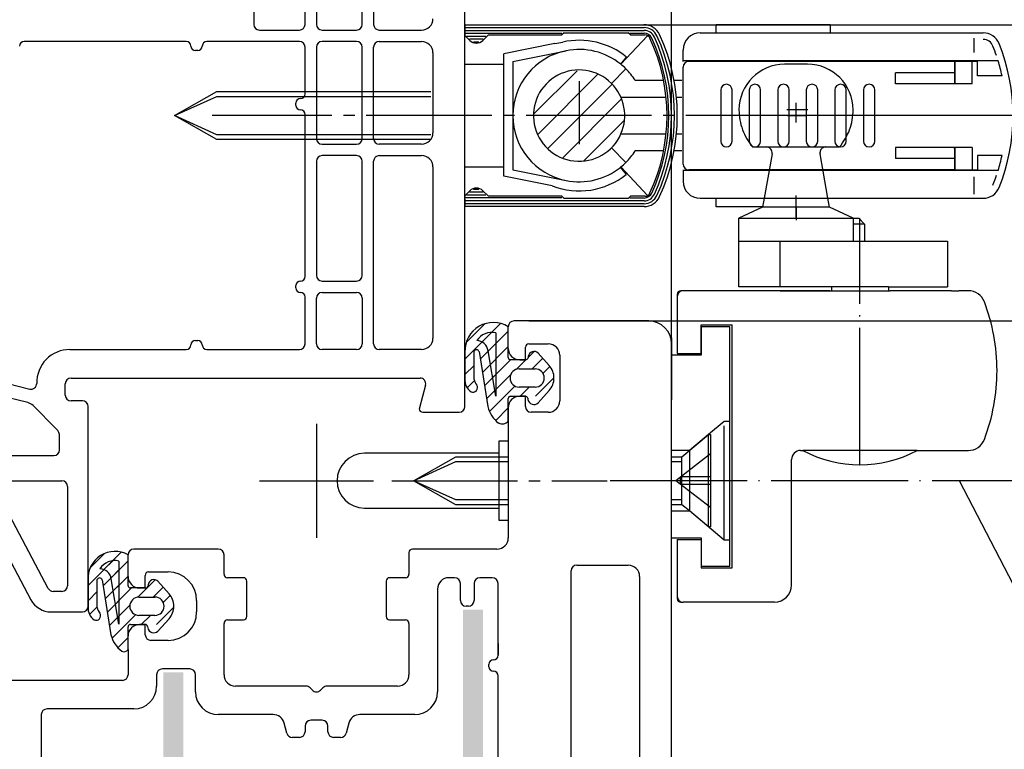
# Model space of a CAD drawing. Units: millimetres. Extents: x -1444 to -613, y 1049 to 1633.
# Drawn here: x -923 to -837, y 1101 to 1165 of the extents above; entities that cross this region are included whole.
import ezdxf

# ---------------------------------------------------------------- set-up
doc = ezdxf.new("R2010")
doc.units = ezdxf.units.MM
for name, pattern in [('DASH_CENTER', [14, 11, -1, 1, -1]), ('DOT_CENTER', [14, 12, -1, 0, -1]), ('LONG_DASHED', [15, 10, -5])]:
    doc.linetypes.add(name, pattern=pattern)
for name, color, linetype in [('1', 7, 'Continuous'), ('Dichtung', 7, 'Continuous'), ('Einfügepunkt', 7, 'Continuous'), ('Flügel_PVC', 7, 'Continuous'), ('Metall', 7, 'Continuous'), ('Profil_PVC', 7, 'Continuous')]:
    doc.layers.add(name, color=color, linetype=linetype)
doc.styles.add('CONVERTER_12', font='txt.shx', dxfattribs={"width": 0.81})
doc.dimstyles.new('ME10_DIM_10', dxfattribs={"dimtxt": 3.5, "dimasz": 3.5, "dimexe": 2, "dimexo": 0, "dimgap": 2, "dimtad": 1, "dimzin": 12, "dimdsep": 46, "dimtxsty": 'CONVERTER_12', "dimsah": 1, "dimcen": 0.09, "dimclrd": 3, "dimclre": 3, "dimclrt": 4, "dimadec": 0, "dimazin": 0, "dimtfac": 1, "dimtdec": 4, "dimtix": 1, "dimtmove": 0, "dimatfit": 3, "dimfxl": 0, "dimtolj": 1, "dimtzin": 0, "dimarcsym": 0})
doc.dimstyles.new('ME10_DIM_12', dxfattribs={"dimtxt": 3.5, "dimasz": 3.5, "dimexe": 2, "dimexo": 0, "dimgap": 2, "dimtad": 1, "dimzin": 12, "dimdsep": 46, "dimtxsty": 'CONVERTER_12', "dimsah": 1, "dimcen": 0.09, "dimclrd": 3, "dimclre": 3, "dimclrt": 4, "dimadec": 0, "dimazin": 0, "dimtfac": 1, "dimtdec": 4, "dimtix": 1, "dimtmove": 0, "dimatfit": 3, "dimfxl": 0, "dimtolj": 1, "dimtzin": 0, "dimarcsym": 0})
doc.dimstyles.new('ME10_DIM_13', dxfattribs={"dimtxt": 3.5, "dimasz": 3.5, "dimexe": 2, "dimexo": 0, "dimgap": 2, "dimtad": 1, "dimzin": 12, "dimdsep": 46, "dimtxsty": 'CONVERTER_12', "dimsah": 1, "dimcen": 0.09, "dimclrd": 3, "dimclre": 3, "dimclrt": 4, "dimadec": 0, "dimazin": 0, "dimtfac": 1, "dimtdec": 4, "dimtix": 1, "dimtmove": 0, "dimatfit": 3, "dimfxl": 0, "dimtolj": 1, "dimtzin": 0, "dimarcsym": 0})
pattern_1 = [(45, (0.303, -0.303), (-1.3470384, 5e-16), [])]
pattern_2 = [(45, (0.1537, -0.1537), (-1.3470384, 5e-16), [])]

# ---------------------------------------------------------------- blocks, each defined once
blk = doc.blocks.new('*D45')
at = {"layer": '1', "color": 3, "linetype": 'Continuous'}
for p, q in [((-865.9, 1136.745), (-865.9, 1173.275)), ((-884, 1171.298), (-884, 1169.275)), ((-884, 1171.275), (-880.116, 1171.275)), ((-865.9, 1171.275), (-869.784, 1171.275))]:
    blk.add_line(p, q, dxfattribs=at)
at = {"layer": '1', "color": 3}
for points in [[(-880.5, 1171.736), (-880.5, 1170.814), (-884, 1171.275)], [(-869.4, 1170.814), (-869.4, 1171.736), (-865.9, 1171.275)]]:
    blk.add_solid(points, dxfattribs=at)
at = {"layer": '1', "color": 4, "insert": (-879.675, 1169.219), "char_height": 3.5, "attachment_point": 7, "rotation": 0.00028, "line_spacing_factor": 0.60024, "style": 'CONVERTER_12'}
blk.add_mtext('Ü=18', dxfattribs=at)
blk = doc.blocks.new('*D47')
at = {"layer": '1', "color": 3, "linetype": 'Continuous'}
for p, q in [((-868.316, 1164.215), (-798.96, 1164.215)), ((-800.96, 1164.215), (-800.96, 1157.687)), ((-800.96, 1138.245), (-800.96, 1144.772)), ((-876.061, 1138.245), (-798.96, 1138.245))]:
    blk.add_line(p, q, dxfattribs=at)
at = {"layer": '1', "color": 3}
for points in [[(-800.499, 1160.715), (-801.421, 1160.715), (-800.96, 1164.215)], [(-801.421, 1141.745), (-800.499, 1141.745), (-800.96, 1138.245)]]:
    blk.add_solid(points, dxfattribs=at)
at = {"layer": '1', "color": 4, "insert": (-799.21, 1144.615), "char_height": 3.5, "attachment_point": 7, "rotation": 90, "line_spacing_factor": 0.60024, "style": 'CONVERTER_12'}
blk.add_mtext('Y=D+9', dxfattribs=at)
blk = doc.blocks.new('*D48')
at = {"layer": '1', "color": 3, "linetype": 'Continuous'}
for p, q in [((-836, 1156.245), (-822.17, 1156.245)), ((-824.17, 1156.245), (-824.17, 1148.536)), ((-824.17, 1138.245), (-824.17, 1145.953)), ((-876.061, 1138.245), (-822.17, 1138.245))]:
    blk.add_line(p, q, dxfattribs=at)
at = {"layer": '1', "color": 3}
for points in [[(-823.709, 1152.745), (-824.631, 1152.745), (-824.17, 1156.245)], [(-824.631, 1141.745), (-823.709, 1141.745), (-824.17, 1138.245)]]:
    blk.add_solid(points, dxfattribs=at)
at = {"layer": '1', "color": 4, "insert": (-822.42, 1146.142), "char_height": 3.5, "attachment_point": 7, "rotation": 90, "line_spacing_factor": 0.60024, "style": 'CONVERTER_12'}
blk.add_mtext('D', dxfattribs=at)
blk = doc.blocks.new('Rahmen_A630', base_point=(-919.064, 1149.242))
at = {"layer": 'Einfügepunkt', "color": 3, "linetype": 'Continuous'}
for p, q in [((-897, 1129.245), (-897, 1119.245)), ((-902, 1124.245), (-892, 1124.245))]:
    blk.add_line(p, q, dxfattribs=at)
at = {"layer": 'Profil_PVC', "color": 4, "linetype": 'Continuous'}
for p, q in [((-884, 1130.745), (-884, 1196.742)), ((-902.5, 1186.942), (-902.5, 1164.242)), ((-898, 1164.242), (-898, 1186.942)), ((-897, 1186.942), (-897, 1164.242)), ((-893, 1164.242), (-893, 1186.942)), ((-892, 1186.942), (-892, 1164.242)), ((-902, 1163.742), (-898.5, 1163.742)), ((-896.5, 1163.742), (-893.5, 1163.742)), ((-891.5, 1163.742), (-887.8, 1163.742)), ((-887.8, 1163.742), (-887.8, 1163.742)), ((-908.4, 1162.742), (-922.6, 1162.742)), ((-898.5, 1162.742), (-906.6, 1162.742)), ((-894.05, 1162.742), (-896.5, 1162.742)), ((-893.5, 1162.742), (-894.05, 1162.742)), ((-891.5, 1162.742), (-891.05, 1162.742)), ((-891.05, 1162.742), (-890.75, 1162.742)), ((-890.75, 1162.742), (-887.8, 1162.742)), ((-907.4, 1161.942), (-907.6, 1161.942)), ((-898, 1158.145), (-898, 1162.242)), ((-897, 1162.242), (-897, 1162.242)), ((-897, 1162.242), (-897, 1154.242)), ((-893, 1154.242), (-893, 1162.242)), ((-892, 1154.242), (-892, 1162.242)), ((-886.8, 1161.742), (-886.8, 1154.742)), ((-898.8, 1157.145), (-898.8, 1157.345)), ((-898, 1150.245), (-898, 1156.345)), ((-892, 1154.242), (-892, 1154.242)), ((-896.5, 1153.742), (-893.5, 1153.742)), ((-887.8, 1153.742), (-891.5, 1153.742)), ((-897, 1152.242), (-897, 1142.245)), ((-896.5, 1152.742), (-896.5, 1152.742)), ((-893.5, 1152.742), (-896.5, 1152.742)), ((-893, 1142.245), (-893, 1152.242)), ((-892, 1136.245), (-892, 1152.242)), ((-891.5, 1152.742), (-891.5, 1152.742)), ((-891.5, 1152.742), (-887.8, 1152.742)), ((-886.8, 1151.742), (-886.8, 1136.745)), ((-898, 1142.145), (-898, 1150.245)), ((-896.5, 1141.745), (-893.5, 1141.745)), ((-898.8, 1141.145), (-898.8, 1141.345)), ((-898, 1136.245), (-898, 1140.345)), ((-897, 1136.245), (-897, 1140.245)), ((-896.5, 1140.745), (-893.5, 1140.745)), ((-893, 1140.245), (-893, 1136.245)), ((-918.6, 1135.745), (-908.4, 1135.745)), ((-907.6, 1136.545), (-907.4, 1136.545)), ((-906.6, 1135.745), (-906.6, 1135.745)), ((-906.6, 1135.745), (-903.661, 1135.745)), ((-903.661, 1135.745), (-898.5, 1135.745)), ((-897, 1136.245), (-897, 1136.245)), ((-893.5, 1135.745), (-896.5, 1135.745)), ((-887.8, 1135.745), (-891.5, 1135.745)), ((-922.287, 1131.086), (-937.379, 1134.837)), ((-927.121, 1133.524), (-922.12, 1132.281)), ((-918.5, 1133.245), (-887.933, 1133.245)), ((-919, 1131.745), (-919, 1132.745)), ((-887.45, 1132.615), (-887.984, 1130.622)), ((-919.793, 1128.795), (-921.821, 1130.823)), ((-917.5, 1131.245), (-918.5, 1131.245)), ((-917, 1113.245), (-917, 1130.745)), ((-887.694, 1130.245), (-884.5, 1130.245)), ((-919.5, 1126.945), (-919.5, 1128.088)), ((-927.459, 1126.445), (-920, 1126.445)), ((-920, 1126.445), (-920, 1126.445)), ((-923.843, 1124.245), (-919.3, 1124.245)), ((-918.8, 1123.745), (-918.8, 1115.045)), ((-926.767, 1122.783), (-922.009, 1113.808)), ((-920.503, 1114.811), (-924.726, 1122.776)), ((-919.3, 1114.545), (-920.061, 1114.545)), ((-919.3, 1114.545), (-919.3, 1114.545)), ((-920.242, 1112.745), (-917.5, 1112.745))]:
    blk.add_line(p, q, dxfattribs=at)
for centre, radius, start, end in [((-902, 1164.242), 0.5, 180, 270), ((-898.5, 1164.242), 0.5, 270, 0), ((-896.5, 1164.242), 0.5, 180, 270), ((-893.5, 1164.242), 0.5, 270, 0), ((-891.5, 1164.242), 0.5, 180, 270), ((-887.8, 1164.742), 1, 270, 0), ((-922.6, 1162.342), 0.4, 90, 180), ((-908.4, 1162.342), 0.4, 0, 90), ((-906.6, 1162.342), 0.4, 90, 180), ((-898.5, 1162.242), 0.5, 0, 90), ((-896.5, 1162.242), 0.5, 90, 180), ((-893.5, 1162.242), 0.5, 0, 90), ((-891.5, 1162.242), 0.5, 90, 180), ((-887.8, 1161.742), 1, 0, 90), ((-907.6, 1162.342), 0.4, 180, 270), ((-907.4, 1162.342), 0.4, 270, 0), ((-898.4, 1158.145), 0.4, 270, 0), ((-898.4, 1157.345), 0.4, 90, 180), ((-898.4, 1157.145), 0.4, 180, 270), ((-898.4, 1156.345), 0.4, 0, 90), ((-887.8, 1154.742), 1, 270, 0), ((-896.5, 1154.242), 0.5, 180, 270), ((-893.5, 1154.242), 0.5, 270, 0), ((-891.5, 1154.242), 0.5, 180, 270), ((-896.5, 1152.242), 0.5, 90, 180), ((-893.5, 1152.242), 0.5, 0, 90), ((-891.5, 1152.242), 0.5, 90, 180), ((-887.8, 1151.742), 1, 0, 90), ((-898.4, 1141.345), 0.4, 90, 180), ((-898.4, 1142.145), 0.4, 270, 0), ((-896.5, 1142.245), 0.5, 180, 270), ((-893.5, 1142.245), 0.5, 270, 0), ((-898.4, 1141.145), 0.4, 180, 270), ((-898.4, 1140.345), 0.4, 0, 90), ((-896.5, 1140.245), 0.5, 90, 180), ((-893.5, 1140.245), 0.5, 0, 90), ((-887.8, 1136.745), 1, 270, 0), ((-918.6, 1132.845), 2.9, 90, 181.31757), ((-908.4, 1136.145), 0.4, 270, 0), ((-907.6, 1136.145), 0.4, 90, 180), ((-907.4, 1136.145), 0.4, 0, 90), ((-906.6, 1136.145), 0.4, 180, 270), ((-898.5, 1136.245), 0.5, 270, 0), ((-896.5, 1136.245), 0.5, 180, 270), ((-893.5, 1136.245), 0.5, 270, 0), ((-891.5, 1136.245), 0.5, 180, 270), ((-918.5, 1132.745), 0.5, 90, 180), ((-887.933, 1132.745), 0.5, 345, 90), ((-921.999, 1132.767), 0.5, 256.04411, 1.31757), ((-918.5, 1131.745), 0.5, 180, 270), ((-922.528, 1130.116), 1, 45, 76.04411), ((-917.5, 1130.745), 0.5, 0, 90), ((-887.694, 1130.545), 0.3, 165, 180), ((-887.694, 1130.545), 0.3, 180, 270), ((-884.5, 1130.745), 0.5, 270, 0), ((-920.5, 1128.088), 1, 0, 45), ((-920, 1126.945), 0.5, 270, 0), ((-919.3, 1123.745), 0.5, 0, 90), ((-919.3, 1115.045), 0.5, 270, 0), ((-920.061, 1115.045), 0.5, 207.93035, 270), ((-920.242, 1114.745), 2, 207.93035, 270), ((-917.5, 1113.245), 0.5, 270, 0)]:
    blk.add_arc(centre, radius, start, end, dxfattribs=at)
blk = doc.blocks.new('Flügel_A630', base_point=(-905.898, 1097.545))
at = {"layer": 'Dichtung', "linetype": 'Continuous'}
h = blk.add_hatch(dxfattribs=at)
h.set_pattern_fill('CUSTOM5', color=3, scale=0.3, pattern_type=2)
h.set_pattern_definition(pattern_2)
h.paths.add_polyline_path([(-880.2, 1135.045), (-880.196, 1135.005), (-880.184, 1134.967), (-880.165, 1134.932), (-880.139, 1134.901), (-880.108, 1134.876), (-880.072, 1134.858), (-880.034, 1134.848), (-880, 1134.845), (-878.668, 1134.845), (-878.628, 1134.849), (-878.59, 1134.861), (-878.555, 1134.88), (-878.524, 1134.905), (-878.5, 1134.937), (-878.481, 1134.972), (-878.471, 1135.01), (-878.449, 1135.132), (-878.425, 1135.231), (-878.382, 1135.324), (-878.321, 1135.406), (-878.246, 1135.474), (-878.158, 1135.526), (-878.061, 1135.56), (-877.96, 1135.573), (-877.858, 1135.567), (-877.759, 1135.54), (-877.668, 1135.494), (-877.587, 1135.431), (-877.584, 1135.427), (-876.617, 1134.342), (-876.424, 1134.075), (-876.288, 1133.775), (-876.213, 1133.454), (-876.2, 1133.245), (-876.233, 1132.917), (-876.33, 1132.602), (-876.488, 1132.313), (-876.617, 1132.148), (-877.065, 1131.645), (-878.7, 1131.645), (-878.7, 1132.445), (-877.85, 1132.445), (-877.691, 1132.461), (-877.538, 1132.508), (-877.398, 1132.584), (-877.276, 1132.687), (-877.177, 1132.812), (-877.104, 1132.955), (-877.062, 1133.109), (-877.05, 1133.268), (-877.071, 1133.426), (-877.123, 1133.578), (-877.203, 1133.716), (-877.31, 1133.835), (-877.438, 1133.93), (-877.582, 1133.999), (-877.737, 1134.037), (-877.85, 1134.045), (-879.25, 1134.045), (-879.409, 1134.029), (-879.562, 1133.982), (-879.702, 1133.905), (-879.824, 1133.802), (-879.923, 1133.677), (-879.996, 1133.535), (-880.038, 1133.381), (-880.05, 1133.221), (-880.029, 1133.063), (-879.977, 1132.912), (-879.897, 1132.774), (-879.79, 1132.655), (-879.662, 1132.559), (-879.518, 1132.491), (-879.363, 1132.453), (-879.25, 1132.445), (-878.7, 1132.445), (-878.7, 1131.645), (-880, 1131.645), (-880.04, 1131.641), (-880.078, 1131.629), (-880.113, 1131.61), (-880.143, 1131.584), (-880.168, 1131.553), (-880.186, 1131.517), (-880.197, 1131.479), (-880.2, 1131.445), (-880.2, 1129.455), (-880.303, 1129.36), (-880.423, 1129.287), (-880.554, 1129.24), (-880.693, 1129.219), (-880.833, 1129.227), (-880.968, 1129.262), (-881.06, 1129.304), (-881.436, 1129.657), (-881.734, 1130.077), (-881.943, 1130.549), (-881.997, 1130.737), (-882.767, 1135.566), (-882.787, 1135.608), (-882.815, 1135.645), (-882.85, 1135.677), (-882.89, 1135.7), (-882.934, 1135.715), (-882.981, 1135.721), (-883.027, 1135.718), (-883.072, 1135.706), (-883.114, 1135.684), (-883.151, 1135.655), (-883.181, 1135.62), (-883.2, 1135.586), (-883.201, 1133.12), (-883.135, 1132.907), (-883.027, 1132.71), (-882.962, 1132.624), (-882.926, 1132.553), (-882.906, 1132.475), (-882.901, 1132.396), (-882.912, 1132.316), (-882.939, 1132.241), (-882.98, 1132.172), (-883.034, 1132.113), (-883.098, 1132.066), (-883.171, 1132.033), (-883.248, 1132.014), (-883.328, 1132.012), (-883.407, 1132.025), (-883.466, 1132.046), (-883.654, 1132.202), (-883.807, 1132.392), (-883.92, 1132.609), (-883.987, 1132.844), (-884, 1132.933), (-884, 1134.353), (-883.998, 1135.533), (-883.966, 1136.03), (-883.836, 1136.51), (-883.614, 1136.955), (-883.307, 1137.347), (-882.929, 1137.67), (-882.493, 1137.912), (-882.019, 1138.062), (-881.524, 1138.115), (-881.029, 1138.069), (-880.552, 1137.925), (-880.2, 1137.745)])
h = blk.add_hatch(dxfattribs=at)
h.set_pattern_fill('CUSTOM4', color=1, scale=0.3, pattern_type=2)
h.set_pattern_definition(pattern_2)
h.paths.add_polyline_path([(-881.298, 1131.664), (-881.298, 1137.207), (-881.605, 1137.247), (-881.914, 1137.225), (-882.213, 1137.143), (-882.489, 1137.003), (-882.732, 1136.811), (-882.932, 1136.574), (-882.966, 1136.521), (-882.762, 1136.496), (-882.566, 1136.431), (-882.388, 1136.328), (-882.233, 1136.192), (-882.108, 1136.028), (-882.019, 1135.842), (-881.968, 1135.643), (-881.966, 1135.631)])
h = blk.add_hatch(dxfattribs=at)
h.set_pattern_fill('CUSTOM2', color=3, scale=0.3, pattern_type=2)
h.set_pattern_definition(pattern_1)
h.paths.add_polyline_path([(-916.203, 1113.12), (-916.137, 1112.907), (-916.029, 1112.71), (-915.964, 1112.624), (-915.929, 1112.553), (-915.908, 1112.475), (-915.903, 1112.396), (-915.914, 1112.316), (-915.941, 1112.241), (-915.982, 1112.172), (-916.036, 1112.113), (-916.1, 1112.066), (-916.173, 1112.033), (-916.251, 1112.014), (-916.33, 1112.012), (-916.409, 1112.025), (-916.468, 1112.046), (-916.656, 1112.202), (-916.809, 1112.392), (-916.922, 1112.609), (-916.989, 1112.844), (-917.009, 1113.087), (-917.004, 1113.173), (-917, 1115.533), (-916.986, 1116.003), (-916.879, 1116.46), (-916.683, 1116.886), (-916.406, 1117.265), (-916.059, 1117.582), (-915.656, 1117.824), (-915.214, 1117.98), (-914.749, 1118.046), (-914.28, 1118.018), (-913.827, 1117.897), (-913.5, 1117.745), (-913.5, 1115.045), (-913.496, 1115.005), (-913.484, 1114.967), (-913.465, 1114.932), (-913.439, 1114.901), (-913.408, 1114.876), (-913.372, 1114.858), (-913.334, 1114.848), (-913.3, 1114.845), (-911.968, 1114.845), (-911.928, 1114.849), (-911.89, 1114.861), (-911.855, 1114.88), (-911.824, 1114.905), (-911.8, 1114.937), (-911.781, 1114.972), (-911.771, 1115.01), (-911.749, 1115.132), (-911.725, 1115.231), (-911.682, 1115.324), (-911.621, 1115.406), (-911.546, 1115.474), (-911.458, 1115.526), (-911.361, 1115.56), (-911.26, 1115.573), (-911.158, 1115.567), (-911.059, 1115.54), (-910.968, 1115.494), (-910.887, 1115.431), (-910.884, 1115.427), (-909.917, 1114.342), (-909.724, 1114.075), (-909.588, 1113.775), (-909.513, 1113.454), (-909.5, 1113.245), (-909.533, 1112.917), (-909.63, 1112.602), (-909.788, 1112.313), (-909.917, 1112.148), (-910.365, 1111.645), (-912, 1111.645), (-912, 1112.445), (-911.15, 1112.445), (-910.991, 1112.461), (-910.838, 1112.508), (-910.698, 1112.584), (-910.576, 1112.687), (-910.477, 1112.812), (-910.404, 1112.955), (-910.362, 1113.109), (-910.35, 1113.268), (-910.371, 1113.426), (-910.423, 1113.578), (-910.503, 1113.716), (-910.61, 1113.835), (-910.738, 1113.93), (-910.882, 1113.999), (-911.037, 1114.037), (-911.15, 1114.045), (-912.55, 1114.045), (-912.709, 1114.029), (-912.862, 1113.982), (-913.002, 1113.905), (-913.124, 1113.802), (-913.223, 1113.677), (-913.296, 1113.535), (-913.338, 1113.381), (-913.35, 1113.221), (-913.329, 1113.063), (-913.277, 1112.912), (-913.197, 1112.774), (-913.09, 1112.655), (-912.962, 1112.559), (-912.818, 1112.491), (-912.663, 1112.453), (-912.55, 1112.445), (-912, 1112.445), (-912, 1111.645), (-913.3, 1111.645), (-913.34, 1111.641), (-913.378, 1111.629), (-913.413, 1111.61), (-913.443, 1111.584), (-913.468, 1111.553), (-913.486, 1111.517), (-913.497, 1111.479), (-913.5, 1111.445), (-913.5, 1109.455), (-913.556, 1109.387), (-913.625, 1109.331), (-913.703, 1109.29), (-913.787, 1109.266), (-913.875, 1109.259), (-913.963, 1109.269), (-914.046, 1109.297), (-914.062, 1109.304), (-914.438, 1109.657), (-914.736, 1110.077), (-914.945, 1110.549), (-914.999, 1110.737), (-915.769, 1115.566), (-915.789, 1115.608), (-915.817, 1115.645), (-915.852, 1115.677), (-915.892, 1115.7), (-915.936, 1115.715), (-915.983, 1115.721), (-916.029, 1115.718), (-916.074, 1115.706), (-916.116, 1115.684), (-916.153, 1115.655), (-916.183, 1115.62), (-916.202, 1115.586)])
h = blk.add_hatch(dxfattribs=at)
h.set_pattern_fill('CUSTOM1', color=1, scale=0.3, pattern_type=2)
h.set_pattern_definition(pattern_1)
h.paths.add_polyline_path([(-914.3, 1111.664), (-914.969, 1115.631), (-915.017, 1115.831), (-915.104, 1116.018), (-915.227, 1116.183), (-915.38, 1116.321), (-915.557, 1116.426), (-915.752, 1116.493), (-915.956, 1116.521), (-915.968, 1116.521), (-915.778, 1116.766), (-915.543, 1116.968), (-915.273, 1117.119), (-914.978, 1117.214), (-914.67, 1117.248), (-914.362, 1117.22), (-914.3, 1117.207)])
at = {"layer": 'Metall', "linetype": 'Continuous'}
blk.add_hatch(color=3, dxfattribs=at).paths.add_polyline_path([(-895.811, 1087.943), (-908.256, 1087.943), (-908.683, 1087.986), (-909.093, 1088.113), (-909.47, 1088.319), (-909.798, 1088.595), (-910.065, 1088.931), (-910.259, 1089.314), (-910.374, 1089.728), (-910.406, 1090.093), (-910.406, 1107.443), (-908.656, 1107.443), (-908.656, 1090.093), (-908.648, 1090.014), (-908.624, 1089.937), (-908.586, 1089.867), (-908.534, 1089.806), (-908.472, 1089.757), (-908.401, 1089.72), (-908.324, 1089.699), (-908.256, 1089.693), (-895.811, 1089.693), (-884.556, 1089.693), (-884.476, 1089.701), (-884.4, 1089.725), (-884.33, 1089.763), (-884.269, 1089.814), (-884.219, 1089.877), (-884.183, 1089.948), (-884.161, 1090.025), (-884.156, 1090.093), (-884.156, 1112.943), (-882.406, 1112.943), (-882.406, 1090.093), (-882.448, 1089.666), (-882.575, 1089.256), (-882.781, 1088.879), (-883.058, 1088.551), (-883.394, 1088.284), (-883.777, 1088.089), (-884.19, 1087.974), (-884.556, 1087.943)])
at = {"layer": 'Dichtung', "color": 3, "linetype": 'Continuous'}
for p, q in [((-880.2, 1135.845), (-880.2, 1137.745)), ((-881.298, 1137.207), (-881.298, 1137.207)), ((-881.298, 1137.207), (-881.298, 1131.664)), ((-880.2, 1135.045), (-880.2, 1135.845)), ((-883.998, 1135.533), (-884.002, 1133.173)), ((-883.201, 1133.12), (-883.2, 1135.586)), ((-882.767, 1135.566), (-881.997, 1130.737)), ((-881.298, 1131.664), (-881.966, 1135.631)), ((-878.668, 1134.845), (-880, 1134.845)), ((-878.449, 1135.132), (-878.471, 1135.01)), ((-876.617, 1134.342), (-877.584, 1135.427)), ((-879.25, 1134.045), (-879.25, 1134.045)), ((-879.25, 1134.045), (-877.85, 1134.045)), ((-882.962, 1132.624), (-882.962, 1132.624)), ((-877.85, 1132.445), (-879.25, 1132.445)), ((-880.2, 1130.645), (-880.2, 1131.445)), ((-880, 1131.645), (-878.7, 1131.645)), ((-878.503, 1131.479), (-878.482, 1131.358)), ((-877.584, 1131.062), (-876.617, 1132.148)), ((-880.2, 1129.455), (-880.2, 1130.645)), ((-913.5, 1115.845), (-913.5, 1117.745)), ((-914.3, 1117.207), (-914.3, 1117.207)), ((-914.3, 1117.207), (-914.3, 1111.664)), ((-917, 1115.533), (-917.004, 1113.173)), ((-916.203, 1113.12), (-916.202, 1115.586)), ((-915.769, 1115.566), (-914.999, 1110.737)), ((-914.3, 1111.664), (-914.969, 1115.631)), ((-913.5, 1115.045), (-913.5, 1115.845)), ((-911.749, 1115.132), (-911.771, 1115.01)), ((-909.917, 1114.342), (-910.884, 1115.427)), ((-911.968, 1114.845), (-913.3, 1114.845)), ((-912.55, 1114.045), (-912.55, 1114.045)), ((-912.55, 1114.045), (-911.15, 1114.045)), ((-916.203, 1113.12), (-916.203, 1113.12)), ((-911.15, 1112.445), (-912.55, 1112.445)), ((-913.3, 1111.645), (-912, 1111.645)), ((-910.884, 1111.062), (-909.917, 1112.148)), ((-913.5, 1110.645), (-913.5, 1111.445)), ((-911.803, 1111.479), (-911.782, 1111.358)), ((-913.5, 1109.455), (-913.5, 1110.645))]:
    blk.add_line(p, q, dxfattribs=at)
for centre, radius, start, end in [((-881.507, 1135.623), 2.492, 58.35964, 182.05809), ((-881.652, 1135.696), 1.551, 76.78869, 147.87649), ((-882.988, 1135.487), 0.234, 19.55927, 155.07083), ((-882.989, 1135.489), 1.032, 7.86234, 88.75054), ((-880, 1135.045), 0.2, 180, 270), ((-878.668, 1135.045), 0.2, 270, 350), ((-877.942, 1135.062), 0.512, 45.52787, 172.16972), ((-879.25, 1133.245), 0.8, 90, 270), ((-877.85, 1133.245), 0.8, 270, 90), ((-877.85, 1133.245), 1.65, 0, 41.66963), ((-882.783, 1133.062), 1.224, 174.80865, 236.09933), ((-882.103, 1133.343), 1.12, 191.47906, 219.92744), ((-877.85, 1133.245), 1.65, 318.33037, 0), ((-883.301, 1132.411), 0.4, 245.72565, 32.13387), ((-880, 1131.445), 0.2, 90, 180), ((-878.7, 1131.445), 0.2, 10, 90), ((-879.489, 1131.354), 2.583, 193.82317, 232.54489), ((-877.953, 1131.452), 0.537, 190.12766, 313.43623), ((-880.725, 1129.92), 0.701, 241.45545, 318.4298), ((-914.655, 1115.696), 2.351, 60.59271, 183.97486), ((-914.655, 1115.696), 1.551, 76.78869, 147.87649), ((-915.991, 1115.489), 1.032, 7.86234, 88.75054), ((-915.99, 1115.487), 0.234, 19.55927, 155.07083), ((-913.3, 1115.045), 0.2, 180, 270), ((-911.968, 1115.045), 0.2, 270, 350), ((-911.242, 1115.062), 0.512, 45.52787, 172.16972), ((-911.15, 1113.245), 1.65, 0, 41.66963), ((-912.55, 1113.245), 0.8, 90, 270), ((-911.15, 1113.245), 0.8, 270, 90), ((-915.785, 1113.062), 1.224, 174.80865, 236.09933), ((-916.303, 1112.411), 0.4, 245.72565, 32.13387), ((-915.105, 1113.343), 1.12, 191.47906, 219.92744), ((-911.15, 1113.245), 1.65, 318.33037, 0), ((-913.3, 1111.445), 0.2, 90, 180), ((-912, 1111.445), 0.2, 10, 90), ((-912.491, 1111.354), 2.583, 193.82317, 232.54489), ((-911.253, 1111.452), 0.537, 190.12766, 313.43623), ((-913.867, 1109.7), 0.441, 243.78686, 326.24168)]:
    blk.add_arc(centre, radius, start, end, dxfattribs=at)
at = {"layer": 'Einfügepunkt', "color": 3, "linetype": 'Continuous'}
for p, q in [((-897, 1129.245), (-897, 1119.245)), ((-902, 1124.245), (-892, 1124.245))]:
    blk.add_line(p, q, dxfattribs=at)
at = {"layer": 'Flügel_PVC', "color": 4, "linetype": 'Continuous'}
for p, q in [((-867.9, 1138.245), (-879.7, 1138.245)), ((-878.7, 1134.845), (-878.7, 1135.945)), ((-878.4, 1136.245), (-876.7, 1136.245)), ((-865.9, 1095.775), (-865.9, 1136.245)), ((-879.2, 1134.845), (-878.7, 1134.845)), ((-875.7, 1135.245), (-875.7, 1131.245)), ((-878.7, 1131.645), (-879.2, 1131.645)), ((-878.7, 1130.745), (-878.7, 1131.645)), ((-880.2, 1130.645), (-880.2, 1119.245)), ((-876.7, 1130.245), (-878.2, 1130.245)), ((-905.6, 1118.245), (-913, 1118.245)), ((-905.1, 1116.045), (-905.1, 1117.745)), ((-888.9, 1117.945), (-888.9, 1116.045)), ((-881.2, 1118.245), (-888.6, 1118.245)), ((-874.2, 1116.845), (-869.7, 1116.845)), ((-912, 1114.845), (-912, 1115.945)), ((-911.7, 1116.245), (-910, 1116.245)), ((-874.7, 1091.245), (-874.7, 1116.345)), ((-903.4, 1115.745), (-904.8, 1115.745)), ((-903.1, 1112.345), (-903.1, 1115.445)), ((-890.9, 1115.445), (-890.9, 1112.345)), ((-889.2, 1115.745), (-890.6, 1115.745)), ((-884.9, 1115.745), (-885.4, 1115.745)), ((-884.4, 1113.745), (-884.4, 1115.245)), ((-883.2, 1115.245), (-883.2, 1113.745)), ((-881.6, 1115.745), (-882.7, 1115.745)), ((-881.1, 1108.945), (-881.1, 1115.245)), ((-868.7, 1115.845), (-868.7, 1091.745)), ((-912.5, 1114.845), (-912, 1114.845)), ((-886.4, 1114.745), (-886.4, 1105.745)), ((-907.5, 1113.745), (-907.5, 1112.745)), ((-883.7, 1113.245), (-883.9, 1113.245)), ((-912, 1111.645), (-912.5, 1111.645)), ((-912, 1110.745), (-912, 1111.645)), ((-905.1, 1107.245), (-905.1, 1111.745)), ((-904.8, 1112.045), (-903.4, 1112.045)), ((-890.6, 1112.045), (-889.2, 1112.045)), ((-888.9, 1111.745), (-888.9, 1107.245)), ((-910, 1110.245), (-911.5, 1110.245)), ((-881.1, 1109.983), (-881.1, 1108.945)), ((-913.5, 1109.455), (-913.5, 1107.245)), ((-881.9, 1107.945), (-881.9, 1108.145)), ((-911, 1107.245), (-911, 1106.245)), ((-908.146, 1107.745), (-910.5, 1107.745)), ((-908.1, 1107.745), (-908.146, 1107.745)), ((-907.6, 1105.745), (-907.6, 1107.245)), ((-914, 1106.745), (-928.64, 1106.745)), ((-881.1, 1093.945), (-881.1, 1107.145)), ((-897.914, 1106.245), (-904.1, 1106.245)), ((-897.354, 1105.891), (-897.561, 1106.098)), ((-896.439, 1106.098), (-896.646, 1105.891)), ((-889.9, 1106.245), (-896.086, 1106.245)), ((-913, 1104.245), (-920.6, 1104.245)), ((-921.1, 1103.745), (-921.1, 1095.805)), ((-900.803, 1103.745), (-905.6, 1103.745)), ((-899.599, 1102.115), (-899.837, 1103.004)), ((-896.5, 1103.245), (-897.5, 1103.245)), ((-894.163, 1103.004), (-894.401, 1102.115)), ((-892.652, 1103.745), (-893.197, 1103.745)), ((-888.4, 1103.745), (-892.652, 1103.745)), ((-898, 1102.745), (-898, 1102.245)), ((-896, 1102.245), (-896, 1102.745)), ((-898.5, 1101.745), (-899.116, 1101.745)), ((-894.884, 1101.745), (-895.5, 1101.745))]:
    blk.add_line(p, q, dxfattribs=at)
for centre, radius, start, end in [((-879.7, 1137.745), 0.5, 90, 180), ((-867.9, 1136.245), 2, 0, 90), ((-879.2, 1135.845), 1, 180, 270), ((-878.4, 1135.945), 0.3, 90, 180), ((-876.7, 1135.245), 1, 0, 90), ((-879.2, 1130.645), 1, 90, 180), ((-878.2, 1130.745), 0.5, 180, 270), ((-876.7, 1131.245), 1, 270, 0), ((-881.2, 1119.245), 1, 270, 0), ((-913, 1117.745), 0.5, 90, 180), ((-905.6, 1117.745), 0.5, 0, 90), ((-888.6, 1117.945), 0.3, 90, 180), ((-874.2, 1116.345), 0.5, 90, 180), ((-869.7, 1115.845), 1, 0, 90), ((-911.7, 1115.945), 0.3, 90, 180), ((-910, 1113.745), 2.5, 0, 90), ((-904.8, 1116.045), 0.3, 180, 270), ((-889.2, 1116.045), 0.3, 270, 0), ((-912.5, 1115.845), 1, 180, 270), ((-903.4, 1115.445), 0.3, 0, 90), ((-890.6, 1115.445), 0.3, 90, 180), ((-885.4, 1114.745), 1, 90, 180), ((-884.9, 1115.245), 0.5, 0, 90), ((-882.7, 1115.245), 0.5, 90, 180), ((-881.6, 1115.245), 0.5, 0, 90), ((-883.9, 1113.745), 0.5, 180, 270), ((-883.7, 1113.745), 0.5, 270, 0), ((-910, 1112.745), 2.5, 270, 0), ((-912.5, 1110.645), 1, 90, 180), ((-904.8, 1111.745), 0.3, 90, 180), ((-903.4, 1112.345), 0.3, 270, 0), ((-890.6, 1112.345), 0.3, 180, 270), ((-889.2, 1111.745), 0.3, 0, 90), ((-911.5, 1110.745), 0.5, 180, 270), ((-881.5, 1108.145), 0.4, 90, 180), ((-881.5, 1108.945), 0.4, 270, 0), ((-914, 1107.245), 0.5, 270, 0), ((-910.5, 1107.245), 0.5, 90, 180), ((-908.1, 1107.245), 0.5, 0, 90), ((-904.1, 1107.245), 1, 180, 270), ((-889.9, 1107.245), 1, 270, 0), ((-881.5, 1107.945), 0.4, 180, 270), ((-881.5, 1107.145), 0.4, 0, 90), ((-913, 1106.245), 2, 270, 360), ((-905.6, 1105.745), 2, 180, 270), ((-897.914, 1105.745), 0.5, 45, 90), ((-897, 1106.245), 0.5, 225, 270), ((-897, 1106.245), 0.5, 270, 315), ((-896.086, 1105.745), 0.5, 90, 135), ((-888.4, 1105.745), 2, 270, 0), ((-920.6, 1103.745), 0.5, 90, 180), ((-900.803, 1102.745), 1, 15, 90), ((-897.5, 1102.745), 0.5, 90, 180), ((-896.5, 1102.745), 0.5, 0, 90), ((-893.197, 1102.745), 1, 90, 165), ((-899.116, 1102.245), 0.5, 195, 270), ((-898.5, 1102.245), 0.5, 270, 0), ((-895.5, 1102.245), 0.5, 180, 270), ((-894.884, 1102.245), 0.5, 270, 345)]:
    blk.add_arc(centre, radius, start, end, dxfattribs=at)
blk = doc.blocks.new('Kappe', base_point=(-973.347, 1124.245))
at = {"color": 4, "linetype": 'Continuous'}
for p, q in [((-881, 1127.745), (-880.2, 1127.745)), ((-881, 1120.745), (-881, 1127.745)), ((-881, 1126.645), (-892.8, 1126.645)), ((-892.8, 1121.845), (-881, 1121.845)), ((-880.2, 1120.745), (-881, 1120.745))]:
    blk.add_line(p, q, dxfattribs=at)
for start, end in [(90, 180), (180, 270)]:
    blk.add_arc((-892.8, 1124.245), 2.4, start, end, dxfattribs=at)
blk = doc.blocks.new('TOP__17', base_point=(-1028.5, 1341.296))
at = {"layer": '1', "linetype": 'Continuous'}
h = blk.add_hatch(dxfattribs=at)
h.set_pattern_fill('_USER', color=3, scale=1.5, angle=45, pattern_type=0)
h.set_pattern_definition([(45, (0, 0), (-1.0606602, 1.0606602), [])])
h.paths.add_polyline_path([(-871.172, 1159.073), (-872.254, 1159.843), (-873.525, 1160.216), (-875.045, 1160.106), (-875.876, 1159.778), (-876.998, 1158.893), (-877.444, 1158.279), (-877.864, 1157.279), (-878, 1156.245), (-877.909, 1155.395), (-877.556, 1154.412), (-876.977, 1153.572), (-876.237, 1152.929), (-875.41, 1152.502), (-874.649, 1152.298), (-873.487, 1152.278), (-872.468, 1152.55), (-871.698, 1152.974), (-871.172, 1153.416), (-870.627, 1154.095), (-870.334, 1154.645), (-870.069, 1155.506), (-870, 1156.245), (-870.1, 1157.131), (-870.492, 1158.166), (-870.886, 1158.755)])
at = {"color": 4, "linetype": 'Continuous'}
for p, q in [((-884, 1136.745), (-884, 1171.298)), ((-862, 1164.245), (-852, 1164.245)), ((-862, 1163.495), (-862, 1164.245)), ((-852, 1164.245), (-852, 1163.495)), ((-876.113, 1162.551), (-880.6, 1161.648)), ((-870.341, 1160.745), (-868, 1163.245)), ((-880.6, 1150.933), (-880.6, 1161.648)), ((-879.8, 1160.995), (-875.144, 1161.931)), ((-884, 1160.745), (-880.6, 1160.745)), ((-879.8, 1160.995), (-879.8, 1151.495)), ((-870.341, 1160.745), (-869.836, 1161.365)), ((-871.172, 1159.073), (-869.899, 1160.346)), ((-869.098, 1159.345), (-866.601, 1159.345)), ((-865.685, 1159.345), (-865, 1159.345)), ((-866.374, 1157.845), (-870.334, 1157.845)), ((-865, 1157.845), (-865.476, 1157.845)), ((-870.334, 1154.645), (-866.374, 1154.645)), ((-865.476, 1154.645), (-865, 1154.645)), ((-871.172, 1153.416), (-869.899, 1152.143)), ((-866.601, 1153.145), (-869.098, 1153.145)), ((-865, 1153.145), (-865.685, 1153.145)), ((-884, 1151.745), (-880.6, 1151.745)), ((-879.8, 1151.495), (-875.144, 1150.559)), ((-870.384, 1151.71), (-869.879, 1151.089)), ((-870.341, 1151.745), (-868, 1149.245)), ((-876.365, 1150.081), (-880.6, 1150.933)), ((-884, 1148.926), (-884, 1149.143)), ((-862, 1148.245), (-862, 1148.995)), ((-857.932, 1148.245), (-862, 1148.245)), ((-860, 1145.245), (-860, 1147.245)), ((-860, 1141.245), (-860, 1145.245)), ((-847.9, 1145.245), (-847.739, 1145.245)), ((-846.9, 1145.245), (-841.739, 1145.245)), ((-841.739, 1145.245), (-841.739, 1141.245)), ((-852.05, 1140.895), (-865.1, 1140.895)), ((-846.9, 1141.245), (-856.4, 1141.245)), ((-846.9, 1140.895), (-846.75, 1140.895)), ((-841.4, 1140.895), (-846.75, 1140.895)), ((-839.909, 1140.895), (-840.737, 1140.895)), ((-865.4, 1140.595), (-865.4, 1135.395)), ((-865.9, 1136.745), (-865.9, 1138.74)), ((-863.3, 1137.895), (-860.6, 1137.895)), ((-863.3, 1135.395), (-863.3, 1137.895)), ((-860.6, 1116.595), (-860.6, 1137.895)), ((-865.4, 1135.395), (-863.3, 1135.395)), ((-865.9, 1121.145), (-865.9, 1131.245)), ((-854.6, 1126.895), (-854.4, 1126.895)), ((-844.4, 1126.895), (-839.909, 1126.895)), ((-855.4, 1115.095), (-855.4, 1126.095)), ((-865.9, 1125.245), (-865.9, 1125.345)), ((-865.4, 1119.095), (-865.4, 1113.895)), ((-865.4, 1119.095), (-863.3, 1119.095)), ((-863.3, 1119.095), (-863.3, 1116.745)), ((-863.3, 1116.745), (-863.3, 1116.595)), ((-863.3, 1116.595), (-860.6, 1116.595)), ((-865.1, 1113.595), (-864.9, 1113.595))]:
    blk.add_line(p, q, dxfattribs=at)
at = {"color": 3, "linetype": 'DASH_CENTER'}
for p, q in [((-853.646, 1156.245), (-906.131, 1156.245)), ((-844.167, 1156.245), (-854.092, 1156.245)), ((-836, 1156.245), (-844.167, 1156.245)), ((-855, 1148.209), (-855, 1149.245)), ((-855, 1147.245), (-855, 1148.209)), ((-890.4, 1124.245), (-871.528, 1124.245))]:
    blk.add_line(p, q, dxfattribs=at)
at = {"color": 3, "linetype": 'Continuous'}
blk.add_line((-856.4, 1141.245), (-856.4, 1145.245), dxfattribs=at)
at = {"color": 4, "linetype": 'Continuous'}
for centre, radius, start, end in [((-874, 1156.245), 6.6, 50.88373, 102.5757), ((-874, 1156.245), 5.8, 101.36858, 258.63118), ((-874, 1156.245), 5.8, 50.88368, 101.36858), ((-874, 1156.245), 5.8, 45.0017, 50.88368), ((-874, 1156.245), 4, 45.00124, 336.42188), ((-874, 1156.245), 5.8, 32.30832, 45.0017), ((-874, 1156.245), 4, 336.42188, 45.00124), ((-874, 1156.245), 5.8, 314.99829, 327.69168), ((-874, 1156.245), 5.8, 309.11632, 314.99829), ((-874, 1156.245), 5.8, 258.63118, 308.57092), ((-874, 1156.245), 5.8, 308.57092, 309.11632), ((-874, 1156.245), 6.6, 249.09952, 308.63631), ((-839.909, 1139.395), 1.5, 20.78356, 90), ((-854.4, 1133.895), 17, 339.21644, 0), ((-839.909, 1128.395), 1.5, 270, 339.21644)]:
    blk.add_arc(centre, radius, start, end, dxfattribs=at)
at = {"layer": '1', "color": 4, "linetype": 'Continuous'}
for p, q in [((-884, 1164.213), (-868.316, 1164.215)), ((-884, 1164.213), (-884, 1163.268)), ((-884, 1163.963), (-868.315, 1163.965)), ((-884, 1163.713), (-868.315, 1163.715)), ((-884, 1163.464), (-875.5, 1163.464)), ((-881.95, 1163.314), (-882.435, 1162.829)), ((-881.95, 1163.314), (-875.5, 1163.315)), ((-875.3, 1163.515), (-875.5, 1163.315)), ((-875.3, 1163.515), (-869.7, 1163.515)), ((-869.5, 1163.315), (-869.7, 1163.515)), ((-869.549, 1163.465), (-868.315, 1163.465)), ((-869.5, 1163.315), (-868.252, 1163.315)), ((-863.4, 1163.495), (-838.606, 1163.495)), ((-883.566, 1162.829), (-884, 1163.263)), ((-883.855, 1163.213), (-882.168, 1163.213)), ((-883.593, 1162.964), (-882.417, 1162.964)), ((-883.253, 1162.714), (-882.776, 1162.714)), ((-876.113, 1162.551), (-875.437, 1162.686)), ((-864.9, 1160.995), (-864.9, 1161.995)), ((-837.297, 1161.045), (-864.9, 1161.045)), ((-843.1, 1160.995), (-864.4, 1160.995)), ((-862.474, 1160.995), (-862.435, 1161.045)), ((-862.2, 1161.045), (-862.2, 1160.995)), ((-848.5, 1160.995), (-848.5, 1161.045)), ((-842.2, 1160.995), (-843.1, 1160.995)), ((-839.1, 1160.995), (-842.2, 1160.995)), ((-864.9, 1151.995), (-864.9, 1160.495)), ((-909.441, 1156.245), (-905.741, 1158.345)), ((-905.741, 1158.345), (-903, 1158.345)), ((-903, 1158.345), (-887, 1158.345)), ((-905.741, 1154.145), (-909.441, 1156.245)), ((-903, 1154.145), (-905.741, 1154.145)), ((-887, 1154.145), (-903, 1154.145)), ((-864.9, 1151.495), (-864.9, 1150.495)), ((-837.297, 1151.445), (-864.9, 1151.445)), ((-841.1, 1151.495), (-864.4, 1151.495)), ((-862.435, 1151.445), (-862.474, 1151.495)), ((-862.2, 1151.495), (-862.2, 1151.445)), ((-848.5, 1151.445), (-848.5, 1151.495)), ((-839.561, 1151.495), (-839.1, 1151.495)), ((-884, 1149.226), (-883.566, 1149.66)), ((-882.417, 1149.526), (-883.593, 1149.526)), ((-882.776, 1149.776), (-883.253, 1149.776)), ((-882.435, 1149.66), (-881.95, 1149.176)), ((-884, 1149.222), (-884, 1149.143)), ((-875.5, 1149.025), (-884, 1149.026)), ((-884, 1148.926), (-884, 1148.276)), ((-868.315, 1148.774), (-884, 1148.776)), ((-882.168, 1149.276), (-883.855, 1149.276)), ((-875.5, 1149.175), (-881.95, 1149.176)), ((-875.5, 1149.175), (-875.3, 1148.975)), ((-869.7, 1148.974), (-875.3, 1148.975)), ((-869.7, 1148.974), (-869.5, 1149.174)), ((-868.315, 1149.024), (-869.549, 1149.024)), ((-868.252, 1149.174), (-869.5, 1149.174)), ((-863.4, 1148.995), (-838.606, 1148.995)), ((-857.794, 1148.995), (-857.932, 1148.209)), ((-852.068, 1148.209), (-852.207, 1148.995)), ((-868.315, 1148.524), (-884, 1148.526)), ((-868.316, 1148.274), (-884, 1148.276)), ((-857.932, 1148.209), (-860, 1147.245)), ((-855, 1148.209), (-857.932, 1148.209)), ((-852.068, 1148.209), (-855, 1148.209)), ((-850, 1147.245), (-852.068, 1148.209)), ((-860, 1147.245), (-853.5, 1147.245)), ((-853.5, 1147.245), (-850, 1147.245)), ((-850, 1147.245), (-849.5, 1147.245)), ((-850, 1147.245), (-850, 1145.245)), ((-849.5, 1147.245), (-849, 1146.745)), ((-849, 1146.745), (-850, 1146.745)), ((-849, 1146.745), (-849, 1145.245)), ((-860, 1145.245), (-852.05, 1145.245)), ((-852.05, 1145.245), (-851.9, 1145.245)), ((-851.9, 1145.245), (-847.9, 1145.245)), ((-847.739, 1145.245), (-846.9, 1145.245)), ((-856.4, 1141.245), (-860, 1141.245)), ((-856.4, 1140.895), (-852.05, 1140.895)), ((-852.05, 1140.895), (-846.9, 1140.895)), ((-846.9, 1141.245), (-841.739, 1141.245)), ((-841.4, 1140.895), (-840.737, 1140.895)), ((-863.3, 1137.745), (-863.3, 1135.395)), ((-860.8, 1137.745), (-863.3, 1137.745)), ((-860.8, 1116.745), (-860.8, 1137.745)), ((-865.9, 1136.745), (-865.9, 1131.345)), ((-863.3, 1135.245), (-865.9, 1135.245)), ((-863.3, 1135.395), (-863.3, 1135.245)), ((-888.494, 1124.245), (-884.794, 1126.345)), ((-884.794, 1126.345), (-880.2, 1126.345)), ((-844.4, 1126.895), (-854.4, 1126.895)), ((-884.794, 1122.145), (-888.494, 1124.245)), ((-880.2, 1122.145), (-884.794, 1122.145)), ((-865.9, 1119.245), (-865.9, 1121.145)), ((-865.9, 1119.245), (-863.3, 1119.245)), ((-863.3, 1119.245), (-863.3, 1116.745)), ((-863.3, 1116.745), (-860.8, 1116.745)), ((-856.9, 1113.595), (-864.9, 1113.595))]:
    blk.add_line(p, q, dxfattribs=at)
at = {"layer": '1', "color": 7, "linetype": 'Continuous'}
for p, q in [((-839.4, 1161.766), (-839.4, 1163.019)), ((-841.1, 1159.045), (-841.1, 1160.995)), ((-841.09, 1160.995), (-841.09, 1159.045)), ((-839.561, 1159.045), (-839.561, 1160.995)), ((-839.1, 1159.745), (-839.1, 1160.995)), ((-846.3, 1159.045), (-846.3, 1159.995)), ((-841.1, 1159.995), (-846.3, 1159.995)), ((-841.1, 1159.045), (-846.3, 1159.045)), ((-841.1, 1159.045), (-841.2, 1159.045)), ((-839.561, 1159.045), (-841.1, 1159.045)), ((-836.958, 1159.745), (-839.1, 1159.745)), ((-861.6, 1158.495), (-861.6, 1153.995)), ((-860.6, 1153.995), (-860.6, 1158.495)), ((-859.1, 1158.495), (-859.1, 1153.995)), ((-858.1, 1153.995), (-858.1, 1158.495)), ((-856.6, 1158.495), (-856.6, 1153.995)), ((-855.6, 1153.995), (-855.6, 1158.495)), ((-854.1, 1158.495), (-854.1, 1153.995)), ((-853.1, 1153.995), (-853.1, 1158.495)), ((-851.6, 1158.495), (-851.6, 1153.995)), ((-850.6, 1153.995), (-850.6, 1158.495)), ((-849.1, 1158.495), (-849.1, 1153.995)), ((-848.1, 1153.995), (-848.1, 1158.495)), ((-846.3, 1153.445), (-846.3, 1152.495)), ((-841.2, 1153.445), (-846.3, 1153.445)), ((-841.2, 1153.445), (-841.09, 1153.445)), ((-841.1, 1153.445), (-841.2, 1153.445)), ((-841.1, 1153.445), (-841.1, 1151.495)), ((-839.561, 1153.445), (-841.09, 1153.445)), ((-841.09, 1151.495), (-841.09, 1153.445)), ((-839.561, 1153.445), (-839.561, 1151.495)), ((-841.1, 1152.495), (-846.3, 1152.495)), ((-836.958, 1152.745), (-839.1, 1152.745)), ((-839.1, 1152.745), (-839.1, 1151.495)), ((-839.4, 1149.36), (-839.4, 1150.878)), ((-851.9, 1141.245), (-851.9, 1140.895)), ((-846.9, 1141.245), (-846.9, 1140.895))]:
    blk.add_line(p, q, dxfattribs=at)
at = {"layer": '1', "color": 3, "linetype": 'LONG_DASHED'}
for p, q in [((-854, 1160.745), (-856, 1160.745)), ((-858.8, 1153.495), (-857.596, 1153.495)), ((-857.596, 1153.495), (-857, 1153.495)), ((-857, 1153.495), (-853, 1153.495)), ((-853, 1153.495), (-852.404, 1153.495)), ((-852.404, 1153.495), (-851.201, 1153.495)), ((-857.104, 1152.908), (-857.794, 1148.995)), ((-852.207, 1148.995), (-852.897, 1152.908)), ((-861.3, 1129.445), (-862.67, 1128.295)), ((-861.3, 1119.045), (-861.3, 1129.445)), ((-864.994, 1126.345), (-862.67, 1128.295)), ((-862.67, 1128.295), (-864.339, 1126.895)), ((-862.67, 1120.195), (-862.67, 1128.295)), ((-862.67, 1128.295), (-862.494, 1128.295)), ((-862.494, 1128.295), (-862.494, 1120.195)), ((-864.339, 1126.895), (-865.9, 1126.895)), ((-865.9, 1126.345), (-864.994, 1126.345)), ((-862.494, 1126.595), (-865.542, 1124.245)), ((-864.994, 1122.145), (-864.994, 1126.345)), ((-864.339, 1126.895), (-864.339, 1121.595)), ((-865.9, 1125.925), (-864.994, 1125.925)), ((-862.494, 1124.575), (-865.114, 1124.575)), ((-865.114, 1123.915), (-865.114, 1124.575)), ((-862.494, 1121.895), (-865.542, 1124.245)), ((-862.494, 1123.915), (-865.114, 1123.915)), ((-864.994, 1122.565), (-865.9, 1122.565)), ((-864.994, 1122.145), (-865.9, 1122.145)), ((-864.339, 1121.595), (-864.994, 1122.145)), ((-865.9, 1121.595), (-864.339, 1121.595)), ((-862.67, 1120.195), (-864.339, 1121.595)), ((-861.3, 1119.045), (-864.339, 1121.595)), ((-862.494, 1120.195), (-862.67, 1120.195)), ((-860.8, 1119.045), (-861.3, 1119.045))]:
    blk.add_line(p, q, dxfattribs=at)
at = {"layer": '1', "color": 3, "linetype": 'DOT_CENTER'}
for p, q in [((-874, 1159.263), (-874, 1153.74)), ((-855, 1155.654), (-855, 1157.36)), ((-853.982, 1156.745), (-855.812, 1156.745)), ((-855.746, 1156.245), (-854.092, 1156.245)), ((-855, 1148.209), (-855, 1147.082)), ((-849.4, 1125.645), (-849.4, 1147.245)), ((-831.092, 1124.245), (-871.528, 1124.245))]:
    blk.add_line(p, q, dxfattribs=at)
at = {"layer": '1', "color": 3, "linetype": 'Continuous'}
for p, q in [((-909.441, 1156.245), (-905.741, 1157.925)), ((-905.741, 1157.925), (-903, 1157.925)), ((-903, 1157.925), (-887, 1157.925)), ((-905.741, 1154.565), (-909.441, 1156.245)), ((-903, 1154.565), (-905.741, 1154.565)), ((-887, 1154.565), (-903, 1154.565)), ((-841.1, 1151.495), (-839.561, 1151.495)), ((-878.4, 1138.245), (-876.061, 1138.245)), ((-860.8, 1129.445), (-861.3, 1129.445)), ((-888.494, 1124.245), (-884.794, 1125.925)), ((-884.794, 1125.925), (-880.2, 1125.925)), ((-884.794, 1122.565), (-888.494, 1124.245)), ((-834.462, 1112.206), (-840.695, 1124.245)), ((-880.2, 1122.565), (-884.794, 1122.565))]:
    blk.add_line(p, q, dxfattribs=at)
at = {"layer": '1', "color": 4, "linetype": 'Continuous'}
for centre, radius, start, end in [((-868.315, 1162.715), 1.5, 24.67361, 90.00629), ((-868.315, 1162.715), 1.25, 24.67361, 90.00629), ((-868.315, 1162.715), 1, 24.67361, 90.00629), ((-868.315, 1162.715), 0.75, 24.67361, 90.00629), ((-868.252, 1162.815), 0.5, 24.91049, 90.00169), ((-882.4, 1156.245), 17, 335.32639, 24.67361), ((-863.4, 1161.995), 1.5, 90, 180), ((-838.606, 1161.995), 1.5, 21.77531, 90), ((-883, 1163.395), 0.8, 225, 315), ((-882.4, 1156.245), 16.1, 335.08951, 24.91049), ((-882.4, 1156.245), 16.25, 335.32639, 24.67361), ((-882.4, 1156.245), 16.5, 335.32639, 24.67361), ((-882.4, 1156.245), 16.75, 335.32639, 24.67361), ((-853, 1156.245), 17, 338.22469, 21.77531), ((-864.4, 1160.495), 0.5, 90, 180), ((-864.4, 1151.995), 0.5, 180, 270), ((-863.4, 1150.495), 1.5, 180, 270), ((-883, 1149.095), 0.8, 45, 135), ((-838.606, 1150.495), 1.5, 270, 338.22469), ((-868.315, 1149.774), 1.5, 269.99371, 335.32639), ((-868.315, 1149.774), 0.75, 269.99371, 335.32639), ((-868.315, 1149.774), 1, 269.99371, 335.32639), ((-868.315, 1149.774), 1.25, 269.99371, 335.32639), ((-868.252, 1149.674), 0.5, 269.99831, 335.08951), ((-864.9, 1140.395), 0.5, 90, 180), ((-865.1, 1140.595), 0.3, 90, 180), ((-854.4, 1133.895), 17, 0, 20.78356), ((-854.6, 1126.095), 0.8, 90, 180), ((-854.6, 1126.095), 0.8, 90, 180), ((-849.4, 1136.27), 10.625, 241.92751, 298.07249), ((-856.9, 1115.095), 1.5, 270, 0), ((-864.9, 1114.095), 0.5, 180, 270), ((-865.1, 1113.895), 0.3, 180, 270)]:
    blk.add_arc(centre, radius, start, end, dxfattribs=at)
at = {"layer": '1', "color": 7, "linetype": 'Continuous'}
for centre, radius, start, end in [((-838.606, 1161.995), 0.92, 21.77531, 90), ((-853, 1156.245), 16.42, 18.69558, 21.77531), ((-853, 1156.245), 16.42, 12.30729, 16.99729), ((-861.1, 1158.495), 0.5, 0, 180), ((-858.6, 1158.495), 0.5, 0, 180), ((-856.1, 1158.495), 0.5, 0, 180), ((-853.6, 1158.495), 0.5, 0, 180), ((-851.1, 1158.495), 0.5, 0, 180), ((-848.6, 1158.495), 0.5, 0, 180), ((-861.1, 1153.995), 0.5, 180, 0), ((-858.6, 1153.995), 0.5, 180, 0), ((-856.1, 1153.995), 0.5, 180, 0), ((-853.6, 1153.995), 0.5, 180, 0), ((-851.1, 1153.995), 0.5, 180, 0), ((-848.6, 1153.995), 0.5, 180, 0), ((-853, 1156.245), 16.42, 343.00271, 347.69271), ((-853, 1156.245), 16.42, 338.22469, 341.4741)]:
    blk.add_arc(centre, radius, start, end, dxfattribs=at)
at = {"layer": '1', "color": 3, "linetype": 'LONG_DASHED'}
for centre, radius, start, end in [((-856, 1156.745), 4, 90, 180), ((-854, 1156.745), 4, 0, 90), ((-855, 1156.745), 5, 180, 220.54172), ((-855, 1156.745), 5, 319.45828, 0), ((-852.404, 1152.995), 0.5, 90, 190)]:
    blk.add_arc(centre, radius, start, end, dxfattribs=at)
at = {"layer": '1', "color": 3, "linetype": 'Continuous'}
blk.add_arc((-857.596, 1152.995), 0.5, 350, 90, dxfattribs=at)
at = {"layer": '1', "color": 7}
for p in [(-868.316, 1164.215), (-876.061, 1138.245), (-876.061, 1138.245), (-865.9, 1136.745)]:
    blk.add_point(p, dxfattribs=at)
at = {"layer": '1'}
dim = blk.add_linear_dim(base=(-865.9, 1171.275), p1=(-884, 1171.298), p2=(-865.9, 1136.745), text='Ü=18', dimstyle='ME10_DIM_10', dxfattribs=at)
dim.commit()
dim.dimension.update_dxf_attribs({"geometry": '*D45', "text_midpoint": (-874.95, 1171.275), "text_rotation": 0.00014})
for base, p2, text, dimstyle, picture, middle in [((-800.96, 1164.215), (-868.316, 1164.215), 'Y=D+9', 'ME10_DIM_12', '*D47', (-800.96, 1151.23)), ((-824.17, 1156.245), (-836, 1156.245), 'D', 'ME10_DIM_13', '*D48', (-824.17, 1147.245))]:
    dim = blk.add_linear_dim(base=base, p1=(-876.061, 1138.245), p2=p2, angle=90, text=text, dimstyle=dimstyle, dxfattribs=at)
    dim.commit()
    dim.dimension.update_dxf_attribs({"geometry": picture, "text_midpoint": middle, "text_rotation": 90})

msp = doc.modelspace()

# ---------------------------------------------------------------- block references
msp.add_blockref('TOP__17', (-1028.5, 1341.296))
at = {"layer": '1'}
for name, p in [('Rahmen_A630', (-919.064, 1149.242)), ('Flügel_A630', (-905.898, 1097.545)), ('Kappe', (-973.347, 1124.245))]:
    msp.add_blockref(name, p, dxfattribs=at)

doc.saveas('drawing.dxf')
